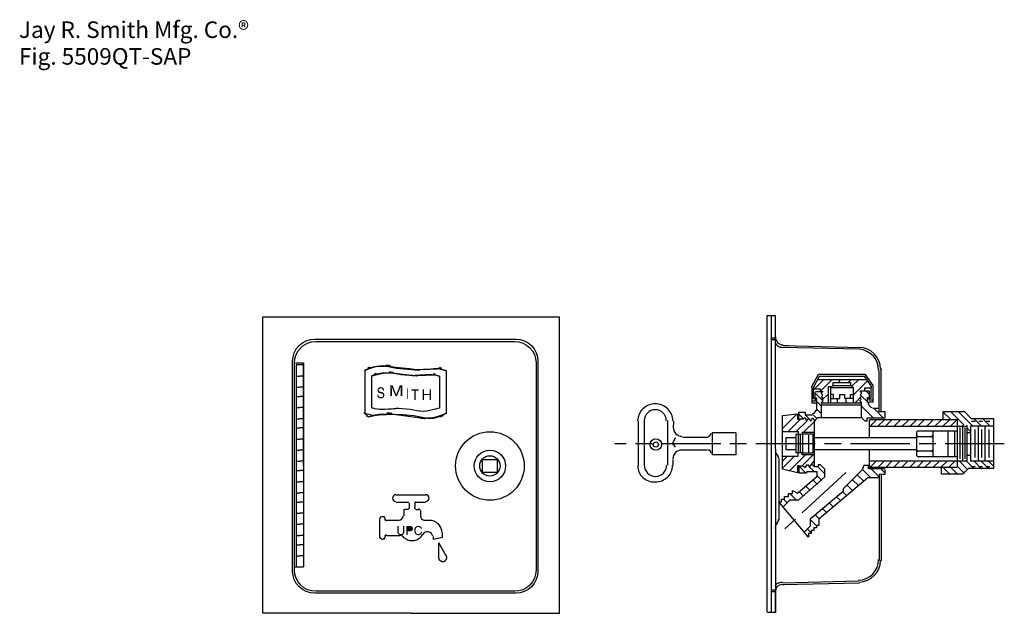
# Model space of a CAD drawing. Extents: x 23 to 210, y 70 to 183.
import ezdxf

# ---------------------------------------------------------------- set-up
doc = ezdxf.new("R2010")
doc.units = 0
for name, pattern in [('AI9-LType1', [1.411111, 0.705556, -0.705556]), ('AI9-LType2', [17.991667, 11.288889, -1.763889, 3.175, -1.763889]), ('AI9-LType3', [4.233333, 3.175, -1.058333])]:
    doc.linetypes.add(name, pattern=pattern)
doc.layers.add('LAYER_1', color=160, linetype='Continuous')
doc.styles.add('STD', font='txt')

# ---------------------------------------------------------------- blocks, each defined once
blk = doc.blocks.new('AI9-BLK6')
at = {"layer": 'LAYER_1'}
h = blk.add_hatch(color=7, dxfattribs=at)
h.dxf.hatch_style = 2
edge = h.paths.add_edge_path()
edge.add_spline(control_points=[(0.83, -1.02), (0.83, -1.02), (0.83, 0.18), (0.83, 0.18), (0.83, 0.24), (0.84, 0.5), (0.84, 0.69), (0.84, 0.69), (0.83, 0.69), (0.83, 0.69), (0.83, 0.69), (0.16, -1.02), (0.16, -1.02), (0.16, -1.02), (-0.16, -1.02), (-0.16, -1.02), (-0.16, -1.02), (-0.83, 0.69), (-0.83, 0.69), (-0.83, 0.69), (-0.84, 0.69), (-0.84, 0.69), (-0.84, 0.5), (-0.83, 0.24), (-0.83, 0.18), (-0.83, 0.18), (-0.83, -1.02), (-0.83, -1.02), (-0.83, -1.02), (-1.14, -1.02), (-1.14, -1.02), (-1.14, -1.02), (-1.14, 1.02), (-1.14, 1.02), (-1.14, 1.02), (-0.68, 1.02), (-0.68, 1.02), (-0.68, 1.02), (0, -0.71), (0, -0.71), (0, -0.71), (0.01, -0.71), (0.01, -0.71), (0.01, -0.71), (0.68, 1.02), (0.68, 1.02), (0.68, 1.02), (1.14, 1.02), (1.14, 1.02), (1.14, 1.02), (1.14, -1.02), (1.14, -1.02), (1.14, -1.02), (0.83, -1.02), (0.83, -1.02)], knot_values=[0, 0, 0, 0, 1, 1, 1, 2, 2, 2, 3, 3, 3, 4, 4, 4, 5, 5, 5, 6, 6, 6, 7, 7, 7, 8, 8, 8, 9, 9, 9, 10, 10, 10, 11, 11, 11, 12, 12, 12, 13, 13, 13, 14, 14, 14, 15, 15, 15, 16, 16, 16, 17, 17, 17, 18, 18, 18, 18], degree=3, periodic=0)
blk = doc.blocks.new('AI9-BLK5')
at = {"layer": 'LAYER_1'}
h = blk.add_hatch(color=7, dxfattribs=at)
h.dxf.hatch_style = 2
edge = h.paths.add_edge_path()
edge.add_spline(control_points=[(0.41, 0.42), (0.4, 0.74), (0.18, 0.84), (-0.01, 0.84), (-0.15, 0.84), (-0.4, 0.79), (-0.4, 0.48), (-0.4, 0.31), (-0.3, 0.25), (-0.2, 0.22), (-0.2, 0.22), (0.29, 0.09), (0.29, 0.09), (0.51, 0.03), (0.68, -0.13), (0.68, -0.46), (0.68, -0.94), (0.3, -1.08), (0.01, -1.08), (-0.3, -1.08), (-0.43, -0.96), (-0.5, -0.88), (-0.65, -0.72), (-0.68, -0.55), (-0.68, -0.36), (-0.68, -0.36), (-0.46, -0.36), (-0.46, -0.36), (-0.46, -0.73), (-0.21, -0.84), (0.01, -0.84), (0.17, -0.84), (0.45, -0.79), (0.45, -0.49), (0.45, -0.28), (0.37, -0.21), (0.09, -0.13), (0.09, -0.13), (-0.26, -0.04), (-0.26, -0.04), (-0.37, -0.01), (-0.62, 0.09), (-0.62, 0.44), (-0.62, 0.76), (-0.45, 1.08), (-0.03, 1.08), (0.56, 1.08), (0.62, 0.65), (0.63, 0.42), (0.63, 0.42), (0.41, 0.42), (0.41, 0.42)], knot_values=[0, 0, 0, 0, 1, 1, 1, 2, 2, 2, 3, 3, 3, 4, 4, 4, 5, 5, 5, 6, 6, 6, 7, 7, 7, 8, 8, 8, 9, 9, 9, 10, 10, 10, 11, 11, 11, 12, 12, 12, 13, 13, 13, 14, 14, 14, 15, 15, 15, 16, 16, 16, 17, 17, 17, 17], degree=3, periodic=0)
blk = doc.blocks.new('AI9-BLK4')
at = {"layer": 'LAYER_1'}
h = blk.add_hatch(color=7, dxfattribs=at)
h.dxf.hatch_style = 2
edge = h.paths.add_edge_path()
edge.add_spline(control_points=[(0.05, -1.02), (0.05, -1.02), (-0.05, -1.02), (-0.05, -1.02), (-0.05, -1.02), (-0.05, 1.02), (-0.05, 1.02), (-0.05, 1.02), (0.05, 1.02), (0.05, 1.02), (0.05, 1.02), (0.05, -1.02), (0.05, -1.02)], knot_values=[0, 0, 0, 0, 1, 1, 1, 2, 2, 2, 3, 3, 3, 4, 4, 4, 4], degree=3, periodic=0)
blk = doc.blocks.new('AI9-BLK3')
at = {"layer": 'LAYER_1'}
h = blk.add_hatch(color=7, dxfattribs=at)
h.dxf.hatch_style = 2
edge = h.paths.add_edge_path()
edge.add_spline(control_points=[(-0.69, 1.02), (-0.69, 1.02), (0.69, 1.02), (0.69, 1.02), (0.69, 1.02), (0.69, 0.78), (0.69, 0.78), (0.69, 0.78), (0.11, 0.78), (0.11, 0.78), (0.11, 0.78), (0.11, -1.02), (0.11, -1.02), (0.11, -1.02), (-0.11, -1.02), (-0.11, -1.02), (-0.11, -1.02), (-0.11, 0.78), (-0.11, 0.78), (-0.11, 0.78), (-0.69, 0.78), (-0.69, 0.78), (-0.69, 0.78), (-0.69, 1.02), (-0.69, 1.02)], knot_values=[0, 0, 0, 0, 1, 1, 1, 2, 2, 2, 3, 3, 3, 4, 4, 4, 5, 5, 5, 6, 6, 6, 7, 7, 7, 8, 8, 8, 8], degree=3, periodic=0)
blk = doc.blocks.new('AI9-BLK2')
at = {"layer": 'LAYER_1'}
h = blk.add_hatch(color=7, dxfattribs=at)
h.dxf.hatch_style = 2
edge = h.paths.add_edge_path()
edge.add_spline(control_points=[(0.53, 1.02), (0.53, 1.02), (0.81, 1.02), (0.81, 1.02), (0.81, 1.02), (0.81, -1.02), (0.81, -1.02), (0.81, -1.02), (0.53, -1.02), (0.53, -1.02), (0.53, -1.02), (0.53, -0.07), (0.53, -0.07), (0.53, -0.07), (-0.53, -0.07), (-0.53, -0.07), (-0.53, -0.07), (-0.53, -1.02), (-0.53, -1.02), (-0.53, -1.02), (-0.81, -1.02), (-0.81, -1.02), (-0.81, -1.02), (-0.81, 1.02), (-0.81, 1.02), (-0.81, 1.02), (-0.53, 1.02), (-0.53, 1.02), (-0.53, 1.02), (-0.53, 0.18), (-0.53, 0.18), (-0.53, 0.18), (0.53, 0.18), (0.53, 0.18), (0.53, 0.18), (0.53, 1.02), (0.53, 1.02)], knot_values=[0, 0, 0, 0, 1, 1, 1, 2, 2, 2, 3, 3, 3, 4, 4, 4, 5, 5, 5, 6, 6, 6, 7, 7, 7, 8, 8, 8, 9, 9, 9, 10, 10, 10, 11, 11, 11, 12, 12, 12, 12], degree=3, periodic=0)
blk = doc.blocks.new('AI9-BLK1')
at = {"layer": 'LAYER_1'}
h = blk.add_hatch(color=7, dxfattribs=at)
h.dxf.hatch_style = 2
edge = h.paths.add_edge_path()
edge.add_spline(control_points=[(-1.02, 0.85), (-1.02, 0.85), (-1.02, -0.25), (-1.02, -0.25), (-1.02, -0.6), (-1.24, -0.9), (-1.71, -0.9), (-2.16, -0.9), (-2.36, -0.6), (-2.36, -0.28), (-2.36, -0.28), (-2.36, 0.85), (-2.36, 0.85), (-2.36, 0.85), (-2.13, 0.85), (-2.13, 0.85), (-2.13, 0.85), (-2.13, -0.22), (-2.13, -0.22), (-2.13, -0.59), (-1.9, -0.69), (-1.7, -0.69), (-1.49, -0.69), (-1.25, -0.59), (-1.25, -0.22), (-1.25, -0.22), (-1.25, 0.85), (-1.25, 0.85), (-1.25, 0.85), (-1.02, 0.85), (-1.02, 0.85)], knot_values=[0, 0, 0, 0, 1, 1, 1, 2, 2, 2, 3, 3, 3, 4, 4, 4, 5, 5, 5, 6, 6, 6, 7, 7, 7, 8, 8, 8, 9, 9, 9, 10, 10, 10, 10], degree=3, periodic=0)
h = blk.add_hatch(color=7, dxfattribs=at)
h.dxf.hatch_style = 2
edge = h.paths.add_edge_path(flags=16)
edge.add_spline(control_points=[(-0.4, 0.06), (-0.4, 0.06), (0.06, 0.06), (0.06, 0.06), (0.26, 0.06), (0.4, 0.14), (0.4, 0.37), (0.4, 0.59), (0.25, 0.65), (0.07, 0.65), (0.07, 0.65), (-0.4, 0.65), (-0.4, 0.65), (-0.4, 0.65), (-0.4, 0.06), (-0.4, 0.06)], knot_values=[0, 0, 0, 0, 1, 1, 1, 2, 2, 2, 3, 3, 3, 4, 4, 4, 5, 5, 5, 5], degree=3, periodic=0)
edge = h.paths.add_edge_path()
edge.add_spline(control_points=[(-0.4, -0.85), (-0.4, -0.85), (-0.63, -0.85), (-0.63, -0.85), (-0.63, -0.85), (-0.63, 0.85), (-0.63, 0.85), (-0.63, 0.85), (0.13, 0.85), (0.13, 0.85), (0.45, 0.85), (0.64, 0.65), (0.64, 0.37), (0.64, 0.14), (0.5, -0.13), (0.13, -0.13), (0.13, -0.13), (-0.4, -0.13), (-0.4, -0.13), (-0.4, -0.13), (-0.4, -0.85), (-0.4, -0.85)], knot_values=[0, 0, 0, 0, 1, 1, 1, 2, 2, 2, 3, 3, 3, 4, 4, 4, 5, 5, 5, 6, 6, 6, 7, 7, 7, 7], degree=3, periodic=0)
h = blk.add_hatch(color=7, dxfattribs=at)
h.dxf.hatch_style = 2
edge = h.paths.add_edge_path()
edge.add_spline(control_points=[(2.12, 0.34), (2.06, 0.64), (1.81, 0.69), (1.64, 0.69), (1.34, 0.69), (1.09, 0.46), (1.09, 0.02), (1.09, -0.38), (1.23, -0.69), (1.65, -0.69), (1.8, -0.69), (2.06, -0.62), (2.14, -0.22), (2.14, -0.22), (2.36, -0.22), (2.36, -0.22), (2.27, -0.87), (1.74, -0.9), (1.62, -0.9), (1.23, -0.9), (0.85, -0.64), (0.85, 0.01), (0.85, 0.53), (1.15, 0.9), (1.64, 0.9), (2.08, 0.9), (2.31, 0.62), (2.34, 0.34), (2.34, 0.34), (2.12, 0.34), (2.12, 0.34)], knot_values=[0, 0, 0, 0, 1, 1, 1, 2, 2, 2, 3, 3, 3, 4, 4, 4, 5, 5, 5, 6, 6, 6, 7, 7, 7, 8, 8, 8, 9, 9, 9, 10, 10, 10, 10], degree=3, periodic=0)

msp = doc.modelspace()

# ---------------------------------------------------------------- linework, layer by layer
at = {"layer": 'LAYER_1', "color": 7}
for p, q in [((69.14, 97.86), (69.14, 126.09)), ((69.14, 126.09), (125.59, 126.09)), ((125.59, 97.86), (125.59, 126.09)), ((165.98, 126.26), (165.08, 126.26)), ((165.08, 126.26), (165.08, 69.84)), ((165.98, 121.68), (165.98, 126.26)), ((166.69, 126.26), (165.98, 126.26)), ((166.69, 124.5), (166.69, 126.26)), ((166.69, 122.03), (166.69, 126.26)), ((166.69, 123.79), (166.69, 124.5)), ((166.69, 122.73), (166.69, 123.79)), ((166.69, 122.03), (165.98, 122.03)), ((166.69, 122.03), (166.69, 122.73)), ((166.69, 106.15), (166.69, 122.03)), ((166.69, 121.68), (165.98, 121.68)), ((165.98, 74.05), (165.98, 121.68)), ((182.74, 119.9), (167.92, 120.25)), ((168.1, 120.62), (168.45, 120.62)), ((168.1, 120.62), (182.86, 120.26)), ((168.45, 120.62), (169.16, 120.62)), ((76.91, 117.27), (75.36, 117.27)), ((76.91, 116.91), (75.49, 116.91)), ((75.49, 116.91), (75.49, 114.8)), ((76.91, 97.86), (76.91, 117.27)), ((76.91, 117.27), (76.91, 114.8)), ((186.8, 107.97), (186.8, 116.22)), ((75.49, 114.8), (76.2, 114.8)), ((75.49, 114.8), (75.49, 112.68)), ((76.91, 114.8), (76.2, 114.8)), ((76.91, 114.8), (76.91, 112.68)), ((88.58, 115.88), (88.58, 107.66)), ((104.03, 115.88), (104.03, 107.66)), ((173.59, 112.7), (174.89, 115.15)), ((173.93, 112.63), (175.1, 114.77)), ((174.89, 115.15), (183.72, 115.15)), ((175.1, 114.77), (183.59, 114.77)), ((183.59, 114.77), (184.92, 112.83)), ((183.72, 115.15), (185.25, 112.97)), ((186.44, 108.11), (186.44, 115.87)), ((186.8, 116.11), (186.82, 115.99)), ((75.49, 112.68), (76.2, 112.68)), ((75.49, 112.68), (75.49, 110.92)), ((76.91, 112.68), (76.2, 112.68)), ((76.91, 112.68), (76.91, 110.92)), ((173.6, 112.68), (173.6, 109.67)), ((173.93, 112.63), (173.93, 112.37)), ((174.18, 112.4), (175.92, 114.14)), ((174.76, 114.15), (184, 114.15)), ((175.16, 111.82), (177.5, 114.17)), ((177.15, 112.53), (177.7, 113.07)), ((177.75, 113.02), (181.02, 113.02)), ((178.62, 113.57), (179.17, 114.11)), ((180.53, 113.57), (181.11, 114.14)), ((181.6, 112.48), (181.05, 113.02)), ((181.27, 112.86), (182.55, 114.14)), ((181.6, 111.28), (184.16, 113.84)), ((184.92, 112.51), (183.64, 112.51)), ((183.64, 112.51), (183.64, 111.96)), ((184.92, 112.83), (184.92, 112.53)), ((184.92, 110.6), (184.92, 112.51)), ((185.25, 112.97), (185.25, 109.83)), ((75.49, 110.92), (76.2, 110.92)), ((75.49, 110.92), (75.49, 108.8)), ((76.91, 110.92), (76.2, 110.92)), ((76.91, 110.92), (76.91, 108.8)), ((173.93, 110.43), (173.93, 112.34)), ((173.93, 112.34), (175.21, 112.34)), ((174.25, 110.57), (174.25, 111.77)), ((174.25, 111.55), (175.54, 110.27)), ((174.61, 110.57), (174.25, 110.57)), ((175.79, 111.77), (174.33, 111.77)), ((174.61, 109.59), (174.61, 110.57)), ((175.21, 112.34), (175.21, 111.8)), ((175.62, 110.27), (176.77, 111.41)), ((181.87, 109.72), (183.04, 110.9)), ((184.6, 111.93), (182.82, 111.93)), ((183.01, 111.06), (184.27, 109.8)), ((184.02, 111.88), (184.6, 111.31)), ((184.24, 109.75), (184.24, 110.73)), ((184.24, 110.73), (184.6, 110.73)), ((184.52, 110.21), (184.52, 110.6)), ((184.52, 110.6), (184.92, 110.6)), ((184.6, 110.73), (184.6, 111.93)), ((75.49, 108.8), (76.2, 108.8)), ((75.49, 108.8), (75.49, 106.68)), ((76.91, 108.8), (76.2, 108.8)), ((76.91, 108.8), (76.91, 106.68)), ((173.6, 109.67), (174.39, 109.67)), ((173.65, 110.05), (174.33, 110.05)), ((174.33, 110.43), (173.93, 110.43)), ((174.33, 110.05), (174.33, 110.43)), ((174.41, 109.59), (174.61, 109.59)), ((174.57, 108.2), (174.57, 109.6)), ((174.69, 109.8), (175.49, 109.01)), ((175.46, 109.67), (183.12, 109.67)), ((175.46, 109.34), (183.12, 109.34)), ((175.49, 106.94), (175.49, 109.6)), ((178.54, 109.72), (178.54, 110.43)), ((180.15, 109.72), (180.15, 110.43)), ((183.11, 106.94), (183.11, 109.6)), ((183.12, 108.99), (185.22, 106.89)), ((184.44, 109.75), (184.24, 109.75)), ((184.44, 109.43), (184.44, 109.73)), ((185.25, 109.83), (184.46, 109.83)), ((185.2, 110.21), (184.52, 110.21)), ((88.53, 107.71), (88.53, 107.83)), ((168.06, 107.26), (170.9, 107.58)), ((168.06, 97.08), (168.06, 107.26)), ((168.09, 104.89), (170.77, 107.57)), ((170.9, 107.58), (170.9, 106.58)), ((171.18, 106.58), (171.18, 107.95)), ((171.18, 107.95), (172.37, 107.95)), ((171.23, 107.51), (172.13, 106.61)), ((172.37, 107.95), (172.37, 107.4)), ((172.37, 107.4), (173.78, 107.4)), ((172.43, 107.35), (173.03, 106.75)), ((173.93, 107.38), (174.59, 106.72)), ((174.16, 106.25), (174.8, 106.9)), ((174.67, 108.41), (175.43, 107.65)), ((174.8, 106.9), (183.06, 106.9)), ((183.06, 106.9), (183.7, 106.25)), ((184.16, 106.25), (184.16, 106.85)), ((184.16, 106.85), (187.56, 106.85)), ((186.46, 108.64), (185.23, 108.64)), ((185.47, 108.6), (187.22, 106.86)), ((186.46, 108), (186.46, 108.64)), ((187.56, 108), (186.46, 108)), ((187.56, 106.85), (187.56, 108)), ((75.49, 106.68), (76.2, 106.68)), ((75.49, 106.68), (75.49, 104.92)), ((76.91, 106.68), (76.2, 106.68)), ((76.91, 106.68), (76.91, 104.92)), ((140.58, 106.18), (140.58, 97.62)), ((141.73, 106.27), (141.73, 97.8)), ((146.2, 97.84), (146.2, 106.31)), ((147.28, 106.18), (147.24, 104.91)), ((166.69, 100.86), (166.69, 106.15)), ((169.17, 104.28), (171.42, 106.53)), ((170.74, 104.32), (172.65, 106.23)), ((170.9, 106.58), (171.18, 106.58)), ((172.07, 104.09), (174.31, 106.34)), ((174.16, 97.49), (174.16, 106.25)), ((183.7, 106.25), (184.16, 106.25)), ((184.58, 106.52), (201.13, 106.52)), ((184.58, 103.13), (184.58, 106.39)), ((197.97, 105.17), (184.6, 105.17)), ((184.64, 105.18), (185.91, 106.45)), ((186.15, 105.17), (187.46, 106.48)), ((187.55, 105.12), (188.93, 106.5)), ((189.15, 105.13), (190.49, 106.48)), ((190.76, 105.17), (192.07, 106.48)), ((192.23, 105.13), (193.57, 106.48)), ((203.14, 105.17), (192.29, 105.17)), ((193.7, 105.16), (195.05, 106.5)), ((195.37, 105.14), (196.72, 106.48)), ((196.99, 105.18), (198.3, 106.48)), ((198.46, 105.14), (199.8, 106.48)), ((199.93, 105.17), (201.27, 106.51)), ((201.28, 106.52), (201.28, 97.38)), ((201.8, 105.02), (201.8, 99.05)), ((202.27, 105.42), (202.27, 98.79)), ((202.72, 105.02), (202.72, 99.05)), ((203.19, 98.64), (203.19, 105.45)), ((205.26, 105.21), (205.26, 98.62)), ((206.58, 105.24), (206.58, 98.68)), ((75.49, 104.92), (76.2, 104.92)), ((75.49, 104.92), (75.49, 102.8)), ((76.91, 104.92), (76.2, 104.92)), ((76.91, 104.92), (76.91, 102.8)), ((153.9, 103.13), (149.02, 103.13)), ((159.19, 103.97), (154.69, 103.97)), ((154.69, 103.97), (154.69, 99.83)), ((159.19, 103.97), (159.19, 99.83)), ((168.06, 104.24), (171.04, 104.24)), ((171.82, 103.66), (170.61, 103.66)), ((170.61, 103.66), (170.61, 100.2)), ((171.01, 103.61), (171.01, 100.2)), ((171.04, 104.24), (171.04, 103.7)), ((171.43, 103.64), (171.43, 100.28)), ((174.12, 104.03), (171.82, 104.03)), ((171.82, 104.03), (171.82, 103.66)), ((171.91, 100.11), (171.91, 103.64)), ((172.99, 103.57), (172.99, 100.26)), ((193.75, 104.32), (193.55, 104.12)), ((193.55, 104.12), (193.55, 99.67)), ((193.78, 103.3), (193.56, 103.52)), ((193.78, 103.3), (193.56, 103.08)), ((201.26, 104.32), (193.75, 104.32)), ((193.78, 103.3), (196.43, 103.3)), ((196.43, 103.3), (196.62, 103.49)), ((196.43, 103.3), (196.62, 103.11)), ((196.65, 104.29), (196.65, 99.5)), ((199.53, 104.19), (199.53, 99.56)), ((200.75, 104.32), (200.75, 99.47)), ((203.22, 104.03), (203.82, 104.03)), ((204.66, 104.61), (204.66, 99.28)), ((205.92, 104.61), (205.92, 99.28)), ((207.29, 104.61), (207.29, 99.28)), ((75.49, 102.8), (76.2, 102.8)), ((75.49, 102.8), (75.49, 100.69)), ((76.91, 102.8), (76.2, 102.8)), ((76.91, 102.8), (76.91, 100.69)), ((170.55, 103.04), (168.66, 103.04)), ((168.66, 103.04), (168.66, 100.79)), ((193.49, 103.04), (174.16, 103.04)), ((75.49, 100.69), (76.2, 100.69)), ((75.49, 100.69), (75.49, 98.57)), ((76.91, 100.69), (76.2, 100.69)), ((76.91, 100.69), (76.91, 98.57)), ((153.77, 100.71), (148.97, 100.71)), ((159.15, 99.83), (154.69, 99.83)), ((166.69, 100.86), (166.69, 85.69)), ((167.04, 99.89), (166.73, 100.27)), ((168.09, 97.32), (170.27, 99.51)), ((168.09, 98.66), (168.93, 99.5)), ((168.11, 99.56), (171.04, 99.56)), ((170.56, 100.75), (168.65, 100.75)), ((169.42, 96.83), (172.35, 99.76)), ((171.82, 100.17), (170.61, 100.17)), ((171.04, 99.56), (171.04, 100.07)), ((171.8, 97.72), (173.88, 99.8)), ((171.82, 99.78), (171.82, 100.17)), ((174.12, 99.78), (171.82, 99.78)), ((193.46, 100.75), (174.16, 100.75)), ((184.58, 97.38), (184.58, 100.64)), ((193.55, 99.67), (193.75, 99.47)), ((193.78, 100.55), (193.56, 100.33)), ((193.78, 100.55), (193.59, 100.74)), ((193.75, 99.47), (201.29, 99.47)), ((193.78, 100.55), (196.43, 100.55)), ((196.43, 100.55), (196.65, 100.77)), ((196.43, 100.55), (196.62, 100.36)), ((203.25, 99.74), (203.79, 99.74)), ((69.14, 69.64), (69.14, 97.86)), ((75.49, 98.57), (76.2, 98.57)), ((75.49, 98.57), (75.49, 96.81)), ((76.91, 98.57), (76.2, 98.57)), ((76.91, 98.57), (76.91, 96.81)), ((76.91, 97.86), (76.91, 78.46)), ((110.95, 98.92), (113.77, 98.92)), ((110.95, 96.45), (110.95, 98.92)), ((113.77, 98.92), (113.77, 96.45)), ((125.59, 69.64), (125.59, 97.86)), ((147.2, 98.93), (147.2, 97.71)), ((167.39, 93.45), (167.39, 99.1)), ((171.22, 97.72), (170.9, 97.72)), ((170.9, 97.72), (170.9, 96.39)), ((171.22, 96.3), (171.22, 97.72)), ((171.22, 97.72), (171.91, 97.72)), ((171.25, 97.6), (172.51, 96.32)), ((171.91, 97.72), (172.33, 97.4)), ((172.33, 97.4), (172.78, 97.95)), ((172.78, 97.95), (173.2, 97.45)), ((173.14, 97.54), (174.01, 96.67)), ((173.2, 97.45), (173.61, 98)), ((173.61, 98.11), (174.1, 98.6)), ((173.61, 98), (174.16, 97.49)), ((184.66, 98.64), (197.97, 98.64)), ((184.74, 97.45), (185.91, 98.63)), ((186.19, 97.42), (187.37, 98.6)), ((187.65, 97.35), (188.92, 98.63)), ((189.21, 97.48), (190.22, 98.49)), ((190.82, 97.51), (191.8, 98.49)), ((192.21, 98.64), (203.14, 98.64)), ((192.29, 97.48), (193.3, 98.49)), ((193.77, 97.51), (194.78, 98.52)), ((195.18, 97.49), (196.19, 98.5)), ((196.79, 97.52), (197.77, 98.5)), ((198.26, 97.49), (199.27, 98.5)), ((199.74, 97.52), (200.75, 98.53)), ((75.49, 96.81), (76.2, 96.81)), ((75.49, 96.81), (75.49, 94.69)), ((76.91, 96.81), (76.2, 96.81)), ((76.91, 96.81), (76.91, 94.69)), ((113.77, 96.45), (110.95, 96.45)), ((170.9, 96.39), (168.06, 97.08)), ((170.9, 92.49), (174.67, 95.75)), ((172.6, 96.3), (171.22, 96.3)), ((174.67, 96.57), (172.6, 96.57)), ((172.6, 96.57), (172.6, 96.3)), ((174.67, 95.75), (174.67, 96.57)), ((174.69, 95.77), (175.53, 94.94)), ((174.91, 97.42), (176.18, 96.15)), ((182.35, 95.96), (183.5, 94.81)), ((183.31, 96.92), (184.77, 95.46)), ((201.19, 97.38), (184.58, 97.38)), ((184.89, 97.14), (186.41, 95.62)), ((187.51, 96.07), (186.41, 96.07)), ((186.41, 96.07), (186.41, 95.43)), ((186.44, 95.73), (186.44, 94.51)), ((186.8, 96.01), (186.8, 94.51)), ((186.81, 97.08), (187.43, 96.46)), ((187.5, 97.02), (187.51, 96.07)), ((75.49, 94.69), (76.2, 94.69)), ((75.49, 94.69), (75.49, 92.57)), ((76.91, 94.69), (76.2, 94.69)), ((76.91, 94.69), (76.91, 92.57)), ((172.55, 93.79), (173.33, 93.02)), ((173.86, 95), (174.69, 94.16)), ((184.3, 95.43), (174.94, 87.54)), ((180.43, 93.98), (181.48, 92.92)), ((181.45, 95), (182.44, 94.01)), ((186.41, 95.43), (184.3, 95.43)), ((186.44, 94.51), (186.44, 79.7)), ((186.8, 94.51), (186.8, 79.66)), ((75.49, 92.57), (76.2, 92.57)), ((75.49, 92.57), (75.49, 90.81)), ((76.91, 92.57), (76.2, 92.57)), ((76.91, 92.57), (76.91, 90.81)), ((94.54, 92.22), (100.19, 92.22)), ((167.39, 87.35), (167.39, 93.43)), ((168.43, 91.39), (168.43, 91.89)), ((168.43, 91.89), (169.16, 91.89)), ((169.16, 91.89), (169.16, 92.44)), ((169.16, 92.44), (169.94, 92.44)), ((169.45, 92.43), (170.76, 91.12)), ((169.94, 92.44), (169.94, 93)), ((169.94, 93), (170.9, 92.49)), ((171.25, 92.74), (172.06, 91.93)), ((179.62, 92.67), (180.21, 92.08)), ((186.44, 92.93), (186.44, 80.16)), ((75.49, 90.81), (76.2, 90.81)), ((75.49, 90.81), (75.49, 88.69)), ((76.91, 90.81), (76.2, 90.81)), ((76.91, 90.81), (76.91, 88.69)), ((94.54, 90.81), (96.79, 90.81)), ((97.01, 90.63), (97.01, 90.46)), ((97.01, 90.46), (97.01, 89.75)), ((98.07, 90.63), (98.07, 90.46)), ((98.07, 90.46), (98.07, 89.75)), ((98.25, 90.81), (100.14, 90.81)), ((172.97, 84.14), (167.33, 90.84)), ((167.33, 90.84), (167.83, 90.84)), ((167.83, 90.84), (167.83, 91.39)), ((167.83, 91.39), (168.43, 91.39)), ((168.28, 91.31), (168.99, 90.6)), ((177.05, 90.54), (177.67, 89.92)), ((178.48, 91.71), (179.1, 91.09)), ((186.44, 91.34), (186.44, 79.85)), ((75.49, 88.69), (76.2, 88.69)), ((75.49, 88.69), (75.49, 86.58)), ((76.91, 88.69), (76.2, 88.69)), ((76.91, 88.69), (76.91, 86.58)), ((95.96, 89.22), (95.96, 88.21)), ((96.84, 89.4), (96.13, 89.4)), ((97.01, 89.75), (97.01, 89.57)), ((98.07, 89.57), (98.07, 89.75)), ((98.27, 89.42), (98.78, 89.4)), ((99.13, 89.22), (99.13, 88.15)), ((174.35, 88.3), (175, 87.65)), ((175.81, 89.45), (176.43, 88.83)), ((75.49, 86.58), (76.2, 86.58)), ((75.49, 86.58), (75.49, 84.46)), ((76.91, 86.58), (76.2, 86.58)), ((76.91, 86.58), (76.91, 84.46)), ((91.37, 87.63), (91.37, 84.11)), ((92.07, 87.99), (91.72, 87.99)), ((92.25, 87.99), (92.03, 87.99)), ((92.43, 87.63), (92.41, 87.46)), ((94.9, 87.28), (92.78, 87.28)), ((95.07, 87.28), (94.72, 87.28)), ((100.89, 87.28), (99.84, 87.28)), ((167.04, 86.75), (167, 86.62)), ((173.33, 87.47), (174.57, 86.23)), ((174.94, 86.34), (174.53, 86.34)), ((174.53, 86.34), (174.53, 85.88)), ((174.94, 87.54), (174.94, 86.34)), ((75.49, 84.46), (76.2, 84.46)), ((75.49, 84.46), (75.49, 82.69)), ((76.91, 84.46), (76.2, 84.46)), ((76.91, 84.46), (76.91, 82.69)), ((92.78, 84.46), (95.25, 84.46)), ((95.78, 84.35), (95.25, 84.46)), ((96.13, 83.97), (95.78, 84.35)), ((103.36, 84.11), (103.36, 84.99)), ((166.69, 85.69), (166.69, 72.99)), ((172.83, 85.67), (173.45, 85.05)), ((173.52, 84.83), (172.97, 84.83)), ((172.97, 84.83), (172.97, 84.14)), ((174.02, 85.43), (173.52, 85.43)), ((173.52, 85.43), (173.52, 84.83)), ((174.53, 85.88), (174.02, 85.88)), ((174.02, 85.88), (174.02, 85.43)), ((75.49, 82.69), (76.2, 82.69)), ((75.49, 82.69), (75.49, 80.58)), ((76.91, 82.69), (76.2, 82.69)), ((76.91, 82.69), (76.91, 80.58)), ((91.72, 83.75), (92.07, 83.75)), ((92.25, 83.75), (92.05, 83.73)), ((92.43, 84.28), (92.43, 84.13)), ((101.59, 84.25), (101.6, 83.75)), ((101.6, 83.75), (103.36, 84.11)), ((102.66, 80.23), (102.66, 83.05)), ((104.07, 80.58), (102.66, 83.05)), ((75.49, 80.58), (76.2, 80.58)), ((75.49, 80.58), (75.49, 78.46)), ((76.91, 80.58), (76.2, 80.58)), ((76.91, 80.58), (76.91, 78.46)), ((75.27, 78.46), (76.91, 78.46)), ((167.98, 75.11), (182.71, 75.47)), ((168.09, 75.46), (182.51, 75.82)), ((168.1, 75.11), (168.45, 75.11)), ((166.69, 74.05), (165.98, 74.05)), ((165.98, 69.82), (165.98, 74.05)), ((166.69, 73.7), (165.98, 73.7)), ((166.69, 69.82), (166.69, 74.04)), ((166.69, 73.7), (166.69, 69.82)), ((166.69, 72.99), (166.69, 73.7)), ((166.69, 72.99), (166.69, 69.82)), ((97.37, 69.64), (69.14, 69.64)), ((97.37, 69.64), (125.59, 69.64)), ((166.69, 69.82), (165.17, 69.82))]:
    msp.add_line(p, q, dxfattribs=at)
at = {"layer": 'LAYER_1', "color": 7, "linetype": 'AI9-LType2'}
for p, q in [((198.65, 107.95), (200.03, 106.57)), ((200.13, 107.92), (202.57, 105.49)), ((201.6, 107.94), (204.31, 105.22)), ((204.54, 106.64), (205.95, 105.22)), ((206.1, 106.72), (207.57, 105.26)), ((203.19, 104.86), (203.88, 104.17)), ((210.26, 101.89), (136.17, 101.89)), ((198.57, 97.44), (199.95, 96.06)), ((201.28, 97.66), (202.67, 96.28)), ((201.65, 98.64), (203.34, 96.95)), ((203.06, 98.61), (204.52, 97.15)), ((204.46, 98.63), (205.92, 97.16)), ((205.86, 98.61), (207.32, 97.15)), ((207.26, 98.59), (208.32, 97.53)), ((180.08, 96.44), (168.49, 85.7)), ((200.05, 97.41), (201.42, 96.05))]:
    msp.add_line(p, q, dxfattribs=at)
at = {"layer": 'LAYER_1', "color": 7, "linetype": 'AI9-LType1'}
for p, q in [((204, 106.23), (208.31, 106.23)), ((204, 97.6), (208.31, 97.6))]:
    msp.add_line(p, q, dxfattribs=at)
at = {"layer": 'LAYER_1', "color": 7, "linetype": 'AI9-LType3'}
msp.add_line((166.69, 86.75), (167.04, 86.75), dxfattribs=at)
at = {"layer": 'LAYER_1', "color": 7}
for points in [[(79.02, 121.81), (117.3, 121.81), (118.12, 121.73), (118.91, 121.5), (119.63, 121.11), (120.27, 120.59), (120.79, 119.95), (121.17, 119.23), (121.41, 118.44), (121.49, 117.62), (121.49, 77.66), (121.41, 76.85), (121.17, 76.06), (120.79, 75.33), (120.27, 74.7), (119.63, 74.18), (118.91, 73.79), (118.12, 73.55), (117.3, 73.47), (79.02, 73.47), (78.2, 73.55), (77.41, 73.79), (76.69, 74.18), (76.05, 74.7), (75.53, 75.33), (75.15, 76.06), (74.91, 76.85), (74.83, 77.66), (74.83, 117.62), (74.91, 118.44), (75.15, 119.23), (75.53, 119.95), (76.05, 120.59), (76.69, 121.11), (77.41, 121.5), (78.2, 121.73)], [(79.22, 121.37), (117.1, 121.37), (117.89, 121.3), (118.65, 121.07), (119.35, 120.69), (119.96, 120.19), (120.46, 119.58), (120.83, 118.88), (121.06, 118.12), (121.14, 117.34), (121.14, 77.86), (121.06, 77.08), (120.83, 76.32), (120.46, 75.62), (119.96, 75.01), (119.35, 74.51), (118.65, 74.13), (117.89, 73.9), (117.1, 73.83), (79.22, 73.83), (78.43, 73.9), (77.67, 74.13), (76.97, 74.51), (76.36, 75.01), (75.86, 75.62), (75.49, 76.32), (75.26, 77.08), (75.18, 77.86), (75.18, 117.34), (75.26, 118.12), (75.49, 118.88), (75.86, 119.58), (76.36, 120.19), (76.97, 120.69), (77.67, 121.07), (78.43, 121.3)]]:
    msp.add_lwpolyline(points, close=True, dxfattribs=at)
for points in [[(166.64, 121.49), (166.64, 121.37), (166.66, 121.25), (166.69, 121.14), (166.73, 121.03), (166.78, 120.93), (166.85, 120.83), (166.92, 120.73), (167, 120.65), (167.09, 120.57), (167.19, 120.5), (167.29, 120.44), (167.4, 120.39), (167.51, 120.35), (167.63, 120.32), (167.75, 120.3), (167.87, 120.3)], [(176.77, 109.69), (176.77, 112.83), (177.15, 112.83), (177.15, 112.61)], [(181.55, 109.75), (181.55, 112.53), (177.15, 112.53), (177.15, 109.77)], [(177.7, 113.07), (177.7, 113.59), (180.97, 113.59), (180.97, 113.07)], [(175.41, 109.72), (175.76, 110.07), (175.49, 110.35), (175.74, 110.59), (175.44, 110.89), (175.71, 111.16), (175.38, 111.49), (175.74, 111.85)], [(177.15, 110.51), (178.95, 110.51), (178.95, 111.3), (179.85, 111.3), (179.85, 110.56), (181.49, 110.56)], [(177.75, 110.54), (177.75, 111.27), (177.18, 111.27)], [(181, 110.59), (181, 111.27), (181.52, 111.27)], [(183.11, 109.76), (182.76, 110.12), (183.03, 110.39), (182.78, 110.64), (183.08, 110.94), (182.81, 111.21), (183.14, 111.54), (182.78, 111.89)], [(147.18, 106.28), (147.17, 106.59), (147.12, 106.91), (147.04, 107.21), (146.93, 107.51), (146.79, 107.79), (146.62, 108.07), (146.42, 108.32), (146.2, 108.55), (145.96, 108.77), (145.7, 108.95), (145.41, 109.12), (145.12, 109.25), (144.81, 109.36), (144.49, 109.43), (144.16, 109.48), (143.83, 109.5), (143.5, 109.48), (143.18, 109.43), (142.86, 109.36), (142.55, 109.25), (142.25, 109.12), (141.97, 108.95), (141.71, 108.77), (141.46, 108.55), (141.24, 108.32), (141.05, 108.07), (140.88, 107.79), (140.74, 107.51), (140.63, 107.21), (140.55, 106.91), (140.5, 106.59), (140.48, 106.28)], [(171.13, 106.63), (171.92, 106.63), (172.38, 106.91), (172.6, 106.23), (173.03, 106.8), (173.36, 106.2), (173.85, 106.85), (174.1, 106.36)], [(198.6, 106.66), (198.6, 108.03), (202.65, 108.03), (203.93, 106.74), (208.19, 106.74), (208.19, 97.23), (203.45, 97.23), (202.33, 96.11), (198.32, 96.11), (198.32, 97.44)], [(208.24, 105.29), (203.82, 105.29), (203.82, 98.67), (208.24, 98.67)], [(171.82, 103.8), (173.85, 103.8), (173.85, 100.09), (171.8, 100.09)], [(147.63, 103.01), (147.1, 101.96), (147.63, 101.25)], [(140.48, 97.64), (140.5, 97.34), (140.55, 97.05), (140.63, 96.76), (140.74, 96.48), (140.88, 96.21), (141.05, 95.96), (141.24, 95.72), (141.47, 95.5), (141.71, 95.3), (141.97, 95.13), (142.26, 94.98), (142.55, 94.85), (142.86, 94.76), (143.18, 94.69), (143.51, 94.65), (143.83, 94.64), (144.16, 94.65), (144.48, 94.7), (144.8, 94.78), (145.11, 94.88), (145.4, 95.02), (145.68, 95.17), (145.94, 95.36), (146.18, 95.56), (146.39, 95.78), (146.58, 96.03), (146.74, 96.29), (146.88, 96.56), (146.98, 96.84), (147.05, 97.13), (147.09, 97.43), (147.1, 97.72)], [(168.15, 89.93), (169.43, 91.21), (171.13, 91.21), (176.13, 95.61), (176.13, 97.08), (175.3, 97.91), (174.85, 97.91), (174.85, 97.5), (174.11, 97.5)], [(187.46, 97.17), (184.39, 97.17), (184.39, 97.77), (183.52, 97.77), (183.2, 96.94), (179.57, 93.32), (179.57, 92.82), (173.29, 87.54), (173.29, 86.21), (172.23, 85.15)], [(99.08, 89.27), (99.08, 89.29), (99.07, 89.31), (99.07, 89.32), (99.05, 89.34), (99.04, 89.35), (99.02, 89.37), (99, 89.38), (98.98, 89.4), (98.95, 89.41), (98.92, 89.42), (98.89, 89.43), (98.86, 89.43), (98.83, 89.44), (98.8, 89.44), (98.76, 89.45), (98.73, 89.45)], [(92.38, 87.68), (92.38, 87.72), (92.37, 87.75), (92.37, 87.79), (92.36, 87.82), (92.36, 87.85), (92.35, 87.88), (92.34, 87.91), (92.33, 87.93), (92.31, 87.96), (92.3, 87.98), (92.28, 87.99), (92.27, 88.01), (92.25, 88.02), (92.24, 88.03), (92.22, 88.03), (92.2, 88.04)], [(92.38, 87.5), (92.38, 87.49), (92.39, 87.47), (92.39, 87.45), (92.41, 87.44), (92.42, 87.42), (92.44, 87.41), (92.46, 87.39), (92.48, 87.38), (92.51, 87.37), (92.54, 87.36), (92.57, 87.35), (92.6, 87.34), (92.63, 87.34), (92.66, 87.33), (92.7, 87.33), (92.73, 87.33)], [(103.29, 85.05), (103.25, 85.29), (103.19, 85.51), (103.11, 85.73), (103.01, 85.95), (102.9, 86.15), (102.77, 86.34), (102.62, 86.52), (102.46, 86.68), (102.29, 86.83), (102.11, 86.96), (101.91, 87.07), (101.71, 87.16), (101.5, 87.24), (101.28, 87.29), (101.06, 87.32), (100.84, 87.33)], [(166.98, 86.72), (166.91, 86.62), (166.84, 86.51), (166.78, 86.39), (166.73, 86.27), (166.69, 86.14), (166.66, 86.01), (166.64, 85.88), (166.64, 85.74)], [(92.73, 84.51), (92.7, 84.51), (92.66, 84.51), (92.63, 84.5), (92.6, 84.5), (92.56, 84.49), (92.53, 84.48), (92.51, 84.47), (92.48, 84.46), (92.46, 84.44), (92.44, 84.43), (92.42, 84.42), (92.4, 84.4), (92.39, 84.38), (92.38, 84.37), (92.38, 84.35), (92.38, 84.33)], [(96.09, 84.01), (96.27, 83.87), (96.47, 83.75), (96.67, 83.65), (96.89, 83.57), (97.11, 83.52), (97.33, 83.48), (97.55, 83.47), (97.78, 83.48), (98, 83.52), (98.22, 83.57), (98.44, 83.65), (98.64, 83.75), (98.84, 83.86), (99.02, 84), (99.19, 84.15), (99.35, 84.32), (99.49, 84.51), (99.61, 84.71)], [(92.2, 83.8), (92.22, 83.8), (92.24, 83.81), (92.25, 83.82), (92.27, 83.83), (92.28, 83.84), (92.3, 83.86), (92.31, 83.88), (92.33, 83.91), (92.34, 83.93), (92.35, 83.96), (92.36, 83.99), (92.36, 84.02), (92.37, 84.05), (92.37, 84.09), (92.38, 84.12), (92.38, 84.16)], [(102.61, 80.25), (102.61, 80.18), (102.62, 80.11), (102.64, 80.04), (102.67, 79.97), (102.7, 79.91), (102.73, 79.84), (102.78, 79.78), (102.83, 79.73), (102.88, 79.68), (102.94, 79.64), (103, 79.6), (103.07, 79.57), (103.14, 79.54), (103.21, 79.52), (103.28, 79.51), (103.36, 79.5), (103.43, 79.51), (103.51, 79.51), (103.58, 79.53), (103.65, 79.55), (103.72, 79.58), (103.78, 79.61), (103.85, 79.66), (103.9, 79.7), (103.95, 79.75), (104, 79.81), (104.04, 79.87), (104.08, 79.93), (104.11, 80), (104.13, 80.07), (104.14, 80.14), (104.15, 80.21), (104.15, 80.28), (104.14, 80.36), (104.13, 80.43), (104.11, 80.5), (104.08, 80.56), (104.05, 80.63)], [(168.04, 75.51), (167.91, 75.51), (167.77, 75.5), (167.64, 75.48), (167.51, 75.45), (167.39, 75.42), (167.27, 75.38), (167.16, 75.34), (167.06, 75.29), (166.97, 75.24), (166.89, 75.18), (166.82, 75.12), (166.76, 75.05), (166.72, 74.98), (166.69, 74.91), (166.67, 74.84), (166.66, 74.76)]]:
    msp.add_lwpolyline(points, dxfattribs=at)
for points in [[(166.69, 122.26), (166.69, 121.43), (167.34, 120.75), (168.17, 120.72)], [(186.7, 116.12), (186.7, 118.37), (184.9, 120.21), (182.66, 120.26)], [(186.34, 115.92), (186.34, 118), (184.75, 119.73), (182.68, 119.9)], [(184.44, 109.53), (184.44, 109.15), (184.75, 108.84), (185.13, 108.84)], [(173.68, 107.6), (174.06, 107.6), (174.37, 107.91), (174.37, 108.3)], [(147.24, 105.01), (147.24, 104.09), (147.99, 103.33), (148.92, 103.33)], [(153.89, 103.33), (154.22, 103.34), (154.49, 103.62), (154.48, 103.95)], [(148.87, 100.71), (147.95, 100.71), (147.2, 99.96), (147.2, 99.03)], [(154.48, 100.12), (154.48, 100.45), (154.21, 100.72), (153.88, 100.72)], [(167.29, 99.17), (167.29, 99.43), (167.18, 99.69), (166.99, 99.87)], [(96.91, 90.68), (96.91, 90.75), (96.86, 90.81), (96.79, 90.81)], [(98.2, 90.81), (98.13, 90.81), (98.07, 90.75), (98.07, 90.68)], [(95.02, 87.38), (95.48, 87.38), (95.86, 87.75), (95.86, 88.21)], [(96.08, 89.4), (96.01, 89.4), (95.96, 89.34), (95.96, 89.27)], [(96.79, 89.5), (96.86, 89.5), (96.91, 89.55), (96.91, 89.62)], [(98.07, 89.62), (98.07, 89.55), (98.13, 89.5), (98.2, 89.5)], [(99.13, 88.2), (99.14, 87.74), (99.51, 87.38), (99.96, 87.38)], [(91.67, 87.99), (91.51, 87.99), (91.37, 87.85), (91.37, 87.68)], [(167, 86.79), (167.19, 86.98), (167.29, 87.24), (167.29, 87.51)], [(91.37, 84.15), (91.37, 83.99), (91.51, 83.85), (91.67, 83.85)], [(182.46, 75.92), (184.62, 75.97), (186.34, 77.74), (186.34, 79.9)], [(182.66, 75.57), (184.9, 75.62), (186.7, 77.46), (186.7, 79.71)], [(167.93, 75.11), (167.24, 75.09), (166.69, 74.53), (166.69, 73.84)]]:
    msp.add_open_spline(points, degree=3, dxfattribs=at)
for points, knots in [([(88.53, 115.93), (91.55, 117.16), (86.79, 115.62), (90.91, 116.7), (97.67, 116.56), (88.04, 117.28), (95.73, 116.35), (103.87, 115.54), (93.4, 116.02), (100.97, 116.11), (106.13, 116.26), (100.1, 116.62), (103.98, 115.93)], [0, 0, 0, 0, 1, 1, 1, 2, 2, 2, 3, 3, 3, 4, 4, 4, 4]), ([(88.58, 115.88), (88.58, 115.88), (91.11, 117.11), (92.73, 116.69), (94.35, 116.26), (96.08, 116.1), (98.35, 116.05), (100.61, 116), (102.21, 116.43), (102.75, 116.2), (103.28, 115.97), (103.71, 115.97), (103.93, 115.86)], [0, 0, 0, 0, 1, 1, 1, 2, 2, 2, 3, 3, 3, 4, 4, 4, 4]), ([(89.82, 114.85), (92.34, 115.76), (88.37, 114.62), (91.8, 115.42), (97.44, 115.32), (89.41, 115.85), (95.82, 115.16), (102.6, 114.56), (93.87, 114.91), (100.18, 114.98), (104.49, 115.09), (99.46, 115.36), (102.7, 114.85)], [0, 0, 0, 0, 1, 1, 1, 2, 2, 2, 3, 3, 3, 4, 4, 4, 4]), ([(89.87, 114.8), (89.87, 114.8), (92, 115.62), (93.63, 115.42), (93.63, 115.42), (97.07, 114.78), (98.11, 114.93), (98.11, 114.93), (100.9, 115.21), (101.67, 115.05), (102.45, 114.89), (102.75, 114.8), (102.75, 114.8), (102.75, 114.8), (102.75, 108.71), (102.75, 108.71)], [0, 0, 0, 0, 1, 1, 1, 2, 2, 2, 3, 3, 3, 4, 4, 4, 5, 5, 5, 5]), ([(102.79, 108.73), (102.79, 108.73), (100.66, 107.91), (99.03, 108.11), (99.03, 108.11), (95.59, 108.74), (94.55, 108.6), (94.55, 108.6), (91.76, 108.32), (90.98, 108.48), (90.21, 108.64), (89.91, 108.73), (89.91, 108.73), (89.91, 108.73), (89.91, 114.81), (89.91, 114.81)], [0, 0, 0, 0, 1, 1, 1, 2, 2, 2, 3, 3, 3, 4, 4, 4, 5, 5, 5, 5]), ([(88.53, 107.71), (89.75, 106.41), (88.16, 107.72), (89.33, 107.06), (91.7, 107.62), (87.89, 106.67), (91.23, 107.53), (98.07, 107.56), (87.8, 108.15), (96.36, 107.24), (105.1, 106.13), (94.51, 107.08), (101.66, 106.76), (105.59, 107.99), (100.93, 106.09), (103.98, 107.71)], [0, 0, 0, 0, 1, 1, 1, 2, 2, 2, 3, 3, 3, 4, 4, 4, 5, 5, 5, 5]), ([(103.93, 107.65), (103.93, 107.65), (101.4, 106.41), (99.78, 106.84), (98.16, 107.27), (96.43, 107.42), (94.16, 107.47), (91.9, 107.52), (90.3, 107.1), (89.76, 107.33), (89.23, 107.56), (88.8, 107.56), (88.58, 107.66)], [0, 0, 0, 0, 1, 1, 1, 2, 2, 2, 3, 3, 3, 4, 4, 4, 4]), ([(145.94, 106.28), (145.94, 107.44), (145, 108.38), (143.83, 108.38), (142.67, 108.38), (141.73, 107.44), (141.73, 106.28)], [0, 0, 0, 0, 1, 1, 1, 2, 2, 2, 2]), ([(118.89, 97.69), (118.89, 101.29), (115.96, 104.21), (112.36, 104.21), (108.76, 104.21), (105.83, 101.29), (105.83, 97.69), (105.83, 94.08), (108.76, 91.16), (112.36, 91.16), (115.96, 91.16), (118.89, 94.08), (118.89, 97.69), (118.89, 97.69), (118.89, 97.69), (118.89, 97.69)], [0, 0, 0, 0, 1, 1, 1, 2, 2, 2, 3, 3, 3, 4, 4, 4, 5, 5, 5, 5]), ([(145.02, 101.77), (145.02, 102.37), (144.54, 102.86), (143.93, 102.86), (143.33, 102.86), (142.84, 102.37), (142.84, 101.77), (142.84, 101.16), (143.33, 100.68), (143.93, 100.68), (144.54, 100.68), (145.02, 101.16), (145.02, 101.77), (145.02, 101.77), (145.02, 101.77), (145.02, 101.77)], [0, 0, 0, 0, 1, 1, 1, 2, 2, 2, 3, 3, 3, 4, 4, 4, 5, 5, 5, 5]), ([(115.36, 97.69), (115.36, 99.34), (114.02, 100.69), (112.36, 100.69), (110.7, 100.69), (109.36, 99.34), (109.36, 97.69), (109.36, 96.03), (110.7, 94.69), (112.36, 94.69), (114.02, 94.69), (115.36, 96.03), (115.36, 97.69), (115.36, 97.69), (115.36, 97.69), (115.36, 97.69)], [0, 0, 0, 0, 1, 1, 1, 2, 2, 2, 3, 3, 3, 4, 4, 4, 5, 5, 5, 5]), ([(114.3, 97.69), (114.3, 98.76), (113.43, 99.63), (112.36, 99.63), (111.29, 99.63), (110.42, 98.76), (110.42, 97.69), (110.42, 96.62), (111.29, 95.75), (112.36, 95.75), (113.43, 95.75), (114.3, 96.62), (114.3, 97.69), (114.3, 97.69), (114.3, 97.69), (114.3, 97.69)], [0, 0, 0, 0, 1, 1, 1, 2, 2, 2, 3, 3, 3, 4, 4, 4, 5, 5, 5, 5]), ([(141.73, 97.86), (141.73, 97.29), (141.95, 96.74), (142.36, 96.34), (142.76, 95.93), (143.31, 95.71), (143.88, 95.71), (144.45, 95.71), (145, 95.93), (145.4, 96.34), (145.8, 96.74), (146.03, 97.29), (146.03, 97.86)], [0, 0, 0, 0, 1, 1, 1, 2, 2, 2, 3, 3, 3, 4, 4, 4, 4]), ([(94.48, 92.22), (94.12, 92.21), (93.84, 91.92), (93.84, 91.56), (93.84, 91.2), (94.13, 90.91), (94.49, 90.91)], [0, 0, 0, 0, 1, 1, 1, 2, 2, 2, 2]), ([(100.14, 90.91), (100.5, 90.91), (100.79, 91.2), (100.79, 91.56), (100.79, 91.93), (100.5, 92.22), (100.14, 92.22)], [0, 0, 0, 0, 1, 1, 1, 2, 2, 2, 2]), ([(101.49, 84.3), (101.43, 84.72), (101.11, 85.06), (100.68, 85.15), (100.26, 85.23), (99.83, 85.03), (99.62, 84.66)], [0, 0, 0, 0, 1, 1, 1, 2, 2, 2, 2])]:
    msp.add_open_spline(points, degree=3, knots=knots, dxfattribs=at)
at = {"layer": 'LAYER_1', "color": 255}
msp.add_open_spline([(144.43, 101.77), (144.43, 102.04), (144.21, 102.26), (143.93, 102.26), (143.66, 102.26), (143.44, 102.04), (143.44, 101.77), (143.44, 101.49), (143.66, 101.27), (143.93, 101.27), (144.21, 101.27), (144.43, 101.49), (144.43, 101.77), (144.43, 101.77), (144.43, 101.77), (144.43, 101.77)], degree=3, knots=[0, 0, 0, 0, 1, 1, 1, 2, 2, 2, 3, 3, 3, 4, 4, 4, 5, 5, 5, 5], dxfattribs=at)

# ---------------------------------------------------------------- block references
at = {"layer": 'LAYER_1', "color": 7}
for name, p in [('AI9-BLK5', (91.6, 111.62)), ('AI9-BLK6', (94.54, 112.01)), ('AI9-BLK4', (96.72, 111.45)), ('AI9-BLK3', (98.11, 111.23)), ('AI9-BLK2', (100.37, 111.23)), ('AI9-BLK1', (97.11, 85.4))]:
    msp.add_blockref(name, p, dxfattribs=at)

# ---------------------------------------------------------------- texts
at = {"layer": 'LAYER_1', "color": 7, "char_height": 3.1498, "attachment_point": 1, "style": 'STD'}
for s, insert in [('\\fArial|b0|i0;\\H3.1498;\\C7;Jay R. Smith Mfg. Co.®', (22.74, 182.29)), ('\\fArial|b0|i0;\\H3.1498;\\C7;Fig. 5509QT-SAP', (22.74, 177.21))]:
    msp.add_mtext(s, dxfattribs=dict(at, insert=insert))

doc.saveas('drawing.dxf')
